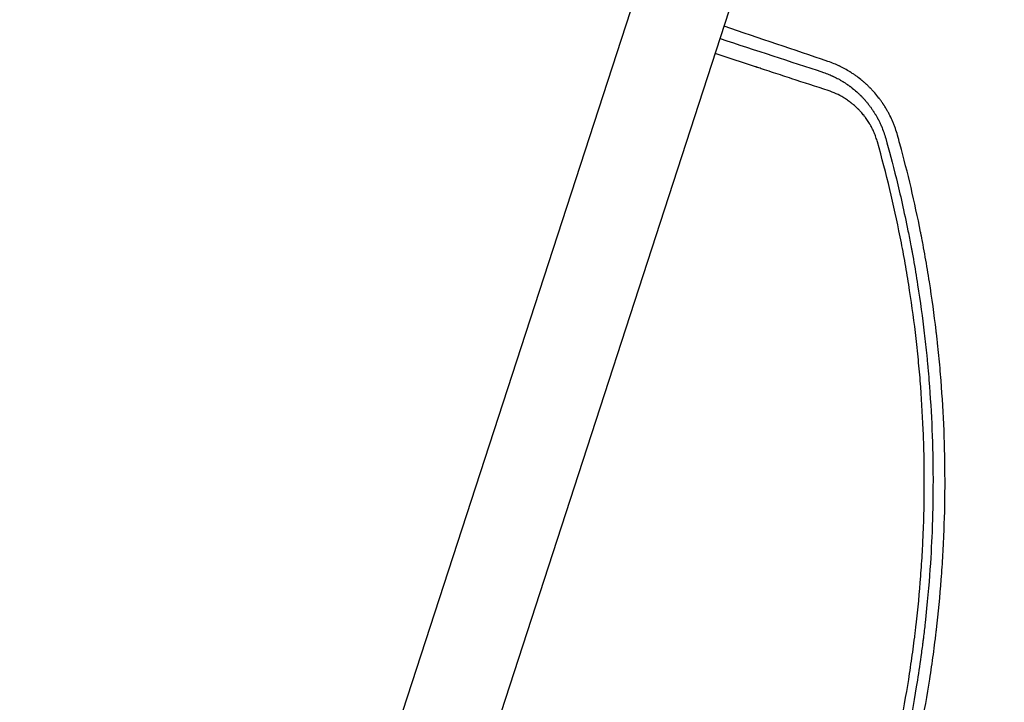
# Model space of a CAD drawing. Units: millimetres. Extents: x -9678 to 9884, y -7863 to 11186.
# Drawn here: x 928 to 1435, y 6023 to 6374 of the extents above; entities that cross this region are included whole.
import ezdxf

# ---------------------------------------------------------------- set-up
doc = ezdxf.new("R2010")
doc.units = ezdxf.units.MM
doc.header["$LTSCALE"] = 20
doc.layers.add('2d', color=230, linetype='Continuous')

msp = doc.modelspace()

# ---------------------------------------------------------------- linework, layer by layer
at = {"layer": '2d'}
for p, q in [((1262.4, 6440.73), (928.04, 5411.69)), ((973.98, 5396.76), (1308.33, 6425.8))]:
    msp.add_line(p, q, dxfattribs=at)
for centre, radius in [((1684.94, 5912.32), 682), ((1685.19, 5913.08), 646.44)]:
    msp.add_arc(centre, radius, 26.28911, 117.71089, dxfattribs=at)
for points in [[(1343.93, 6352.82), (1326.73, 6358.64), (1308.92, 6364.66), (1290.49, 6370.87)], [(1288.44, 6364.59), (1306.83, 6358.56), (1324.57, 6352.75), (1341.67, 6347.15)], [(1381.02, 6310.29), (1380.61, 6311.81), (1380.19, 6313.32), (1379.77, 6314.83)]]:
    msp.add_open_spline(points, degree=3, dxfattribs=at)
for points, knots in [([(1344.13, 6337.75), (1337.86, 6339.8), (1331.6, 6341.85), (1322.25, 6344.92), (1317.58, 6346.45), (1312.16, 6348.23), (1309.45, 6349.11), (1308.09, 6349.56), (1307.42, 6349.78), (1307.08, 6349.89), (1306.91, 6349.95), (1306.84, 6349.97), (1306.79, 6349.99), (1306.77, 6349.99), (1299.77, 6352.29), (1292.83, 6354.56), (1285.92, 6356.82)], [0, 0, 0, 0, 0.25, 0.25, 0.375, 0.4375, 0.46875, 0.484375, 0.4921875, 0.4960938, 0.4980469, 0.4990234, 0.4990234, 0.5, 0.5, 0.7711336, 0.7711336, 0.7711336, 0.7711336]), ([(1379.77, 6314.83), (1379.45, 6316), (1379.09, 6317.15), (1378.49, 6318.86), (1378.17, 6319.71), (1377.78, 6320.7), (1377.58, 6321.19), (1377.48, 6321.44), (1377.44, 6321.54), (1377.41, 6321.61), (1377.39, 6321.65), (1376.92, 6322.75), (1376.43, 6323.82), (1375.63, 6325.41), (1375.21, 6326.21), (1374.7, 6327.13), (1374.44, 6327.59), (1374.31, 6327.82), (1374.24, 6327.94), (1374.21, 6327.99), (1374.2, 6328.02), (1374.19, 6328.04), (1374.18, 6328.04), (1373.91, 6328.51), (1373.62, 6329), (1373.15, 6329.75), (1372.98, 6330.01), (1372.73, 6330.4), (1372.6, 6330.59), (1372.45, 6330.83), (1372.37, 6330.94), (1372.33, 6330.99), (1372.31, 6331.03), (1372.3, 6331.04), (1371.96, 6331.55), (1371.63, 6332.03), (1371.12, 6332.74), (1370.86, 6333.09), (1370.55, 6333.5), (1370.4, 6333.7), (1370.33, 6333.79), (1370.29, 6333.85), (1370.27, 6333.88), (1369.51, 6334.86), (1368.78, 6335.75), (1367.96, 6336.69), (1367.87, 6336.79), (1367.69, 6337), (1367.59, 6337.11), (1367.31, 6337.43), (1366.93, 6337.85), (1366.44, 6338.36), (1366.1, 6338.72), (1365.93, 6338.9), (1365.84, 6338.98), (1365.8, 6339.03), (1365.78, 6339.05), (1365.77, 6339.06), (1365.76, 6339.07), (1365.41, 6339.42), (1365.03, 6339.8), (1364.4, 6340.4), (1364.18, 6340.61), (1363.9, 6340.88), (1363.84, 6340.93), (1363.73, 6341.03), (1363.57, 6341.18), (1362.99, 6341.7), (1362.47, 6342.16), (1361.95, 6342.61), (1361.84, 6342.7), (1361.65, 6342.86), (1361.36, 6343.1), (1361.06, 6343.34), (1360.05, 6344.15), (1359.2, 6344.8), (1357.84, 6345.77), (1357.14, 6346.25), (1356.28, 6346.81), (1355.84, 6347.09), (1355.62, 6347.23), (1355.51, 6347.3), (1355.46, 6347.34), (1355.43, 6347.35), (1355.42, 6347.36), (1355.41, 6347.37), (1354.55, 6347.9), (1353.65, 6348.43), (1352.25, 6349.2), (1351.77, 6349.45), (1351.04, 6349.83), (1350.67, 6350.01), (1350.23, 6350.23), (1350.01, 6350.33), (1349.9, 6350.39), (1349.84, 6350.41), (1349.82, 6350.42), (1349.8, 6350.43), (1349.79, 6350.44), (1348.2, 6351.19), (1346.25, 6352.03), (1343.93, 6352.82)], [0, 0, 0, 0, 0.0625, 0.0625, 0.09375, 0.109375, 0.117188, 0.121094, 0.123047, 0.123047, 0.125, 0.125, 0.1875, 0.1875, 0.21875, 0.234375, 0.242188, 0.246094, 0.248047, 0.249023, 0.249512, 0.249512, 0.25, 0.25, 0.28125, 0.28125, 0.296875, 0.296875, 0.304688, 0.308594, 0.310547, 0.311523, 0.311523, 0.3125, 0.3125, 0.34375, 0.34375, 0.359375, 0.367188, 0.371094, 0.373047, 0.373047, 0.375, 0.375, 0.4375, 0.4375, 0.445313, 0.445313, 0.453125, 0.453125, 0.46875, 0.484375, 0.492188, 0.496094, 0.498047, 0.499023, 0.499512, 0.499512, 0.5, 0.5, 0.53125, 0.53125, 0.546875, 0.546875, 0.550781, 0.550781, 0.554688, 0.5625, 0.59375, 0.59375, 0.601563, 0.601563, 0.609375, 0.625, 0.625, 0.6875, 0.6875, 0.71875, 0.734375, 0.742188, 0.746094, 0.748047, 0.749023, 0.749512, 0.749512, 0.75, 0.75, 0.8125, 0.8125, 0.84375, 0.84375, 0.859375, 0.867188, 0.871094, 0.873047, 0.874023, 0.874512, 0.874512, 0.875, 0.875, 1, 1, 1, 1]), ([(1341.67, 6347.15), (1342.64, 6346.81), (1343.55, 6346.47), (1344.84, 6345.94), (1345.25, 6345.76), (1345.86, 6345.49), (1346.16, 6345.36), (1346.49, 6345.2), (1346.66, 6345.13), (1346.74, 6345.09), (1346.78, 6345.07), (1346.8, 6345.06), (1346.81, 6345.05), (1346.82, 6345.05), (1347.72, 6344.63), (1348.58, 6344.19), (1349.82, 6343.51), (1350.23, 6343.28), (1350.82, 6342.93), (1351.12, 6342.76), (1351.46, 6342.55), (1351.63, 6342.45), (1351.71, 6342.4), (1351.75, 6342.37), (1351.77, 6342.36), (1351.78, 6342.35), (1351.79, 6342.35), (1352.25, 6342.06), (1352.67, 6341.79), (1353.27, 6341.4), (1353.56, 6341.2), (1353.88, 6340.98), (1354.03, 6340.88), (1354.11, 6340.82), (1354.15, 6340.8), (1354.16, 6340.78), (1354.17, 6340.78), (1354.18, 6340.77), (1354.39, 6340.63), (1354.68, 6340.42), (1355.02, 6340.17), (1355.19, 6340.05), (1355.27, 6339.98), (1355.31, 6339.95), (1355.33, 6339.94), (1355.34, 6339.93), (1355.35, 6339.93), (1355.35, 6339.92), (1355.35, 6339.92), (1355.42, 6339.87), (1355.55, 6339.78), (1355.84, 6339.56), (1355.95, 6339.47), (1356.14, 6339.32), (1356.24, 6339.24), (1356.37, 6339.14), (1356.44, 6339.09), (1356.47, 6339.06), (1356.49, 6339.05), (1356.5, 6339.04), (1356.5, 6339.04), (1356.51, 6339.04), (1357.27, 6338.43), (1358.03, 6337.8), (1359.14, 6336.8), (1359.69, 6336.3), (1360.33, 6335.69), (1360.64, 6335.38), (1360.8, 6335.22), (1360.88, 6335.14), (1360.91, 6335.11), (1360.93, 6335.09), (1360.94, 6335.08), (1360.95, 6335.07), (1361.25, 6334.77), (1361.59, 6334.42), (1362.07, 6333.91), (1362.18, 6333.79), (1362.29, 6333.67), (1362.31, 6333.64), (1362.33, 6333.63), (1362.36, 6333.59), (1362.43, 6333.52), (1362.67, 6333.26), (1362.97, 6332.92), (1363.22, 6332.64), (1363.34, 6332.49), (1363.38, 6332.45), (1363.46, 6332.36), (1363.65, 6332.13), (1364.01, 6331.7), (1364.34, 6331.3), (1364.59, 6330.99), (1364.67, 6330.88), (1364.84, 6330.67), (1364.93, 6330.56), (1365.35, 6330.01), (1365.67, 6329.58), (1366.13, 6328.96), (1366.27, 6328.75), (1366.56, 6328.35), (1366.71, 6328.13), (1367, 6327.69), (1367.16, 6327.46), (1367.32, 6327.22), (1367.34, 6327.19), (1367.34, 6327.18), (1367.37, 6327.13), (1367.44, 6327.04), (1367.58, 6326.82), (1367.69, 6326.64), (1367.92, 6326.29), (1368.06, 6326.06), (1368.26, 6325.73), (1368.36, 6325.57), (1368.47, 6325.39), (1368.51, 6325.31), (1368.54, 6325.26), (1368.56, 6325.23), (1368.8, 6324.82), (1369.06, 6324.37), (1369.39, 6323.77), (1369.43, 6323.7), (1369.47, 6323.62), (1369.48, 6323.6), (1369.5, 6323.57), (1369.52, 6323.52), (1369.61, 6323.36), (1369.76, 6323.09), (1369.91, 6322.79), (1370, 6322.61), (1370.07, 6322.49), (1370.1, 6322.44), (1370.38, 6321.88), (1370.74, 6321.14), (1371.13, 6320.28), (1371.32, 6319.85), (1371.4, 6319.67), (1371.45, 6319.54), (1371.48, 6319.48), (1372.37, 6317.39), (1373.1, 6315.31), (1373.7, 6313.18)], [0, 0, 0, 0, 0.0625, 0.0625, 0.09375, 0.09375, 0.109375, 0.117188, 0.121094, 0.123047, 0.124023, 0.124512, 0.124512, 0.125, 0.125, 0.1875, 0.1875, 0.21875, 0.21875, 0.234375, 0.242188, 0.246094, 0.248047, 0.249023, 0.249512, 0.249512, 0.25, 0.25, 0.28125, 0.28125, 0.296875, 0.304688, 0.308594, 0.310547, 0.311523, 0.312012, 0.312012, 0.3125, 0.3125, 0.328125, 0.335938, 0.339844, 0.341797, 0.342773, 0.343262, 0.343506, 0.343628, 0.343628, 0.34375, 0.34375, 0.359375, 0.359375, 0.367188, 0.367188, 0.371094, 0.373047, 0.374023, 0.374512, 0.374756, 0.374878, 0.374878, 0.375, 0.375, 0.4375, 0.4375, 0.46875, 0.484375, 0.492188, 0.496094, 0.498047, 0.499023, 0.499512, 0.499512, 0.5, 0.5, 0.53125, 0.53125, 0.539063, 0.540039, 0.540039, 0.541016, 0.541016, 0.542969, 0.546875, 0.5625, 0.570313, 0.570313, 0.574219, 0.574219, 0.578125, 0.59375, 0.609375, 0.609375, 0.617188, 0.617188, 0.625, 0.625, 0.65625, 0.65625, 0.671875, 0.671875, 0.6875, 0.6875, 0.703125, 0.704102, 0.704102, 0.705078, 0.705078, 0.707031, 0.710938, 0.71875, 0.71875, 0.734375, 0.734375, 0.742188, 0.746094, 0.748047, 0.748047, 0.75, 0.75, 0.78125, 0.78125, 0.785156, 0.785156, 0.786133, 0.786133, 0.787109, 0.789063, 0.796875, 0.804688, 0.808594, 0.808594, 0.8125, 0.8125, 0.84375, 0.859375, 0.867188, 0.871094, 0.871094, 0.875, 0.875, 1, 1, 1, 1]), ([(1369.46, 6311.31), (1369.22, 6312.15), (1368.82, 6313.4), (1368.29, 6314.82), (1368.01, 6315.52), (1367.87, 6315.87), (1367.8, 6316.02), (1367.76, 6316.12), (1367.74, 6316.17), (1367.38, 6317), (1366.84, 6318.15), (1366.13, 6319.46), (1365.77, 6320.12), (1365.58, 6320.44), (1365.49, 6320.58), (1365.44, 6320.67), (1365.41, 6320.72), (1364.96, 6321.48), (1364.28, 6322.52), (1363.44, 6323.71), (1363, 6324.29), (1362.78, 6324.58), (1362.69, 6324.7), (1362.62, 6324.78), (1362.59, 6324.83), (1362.06, 6325.5), (1361.28, 6326.42), (1360.33, 6327.46), (1359.84, 6327.97), (1359.59, 6328.22), (1359.48, 6328.33), (1359.41, 6328.4), (1359.37, 6328.43), (1358.78, 6329.02), (1357.93, 6329.81), (1356.89, 6330.7), (1356.36, 6331.13), (1356.09, 6331.34), (1355.97, 6331.43), (1355.9, 6331.49), (1355.86, 6331.52), (1355.22, 6332.01), (1354.31, 6332.67), (1353.21, 6333.4), (1352.66, 6333.75), (1352.38, 6333.93), (1352.26, 6334), (1352.18, 6334.05), (1352.13, 6334.08), (1349.58, 6335.62), (1346.92, 6336.83), (1344.13, 6337.75)], [0, 0, 0, 0, 0.0625, 0.09375, 0.109375, 0.117187, 0.121094, 0.121094, 0.125, 0.125, 0.1875, 0.21875, 0.234375, 0.242188, 0.246094, 0.246094, 0.25, 0.25, 0.3125, 0.34375, 0.359375, 0.367188, 0.371094, 0.371094, 0.375, 0.375, 0.4375, 0.46875, 0.484375, 0.492187, 0.496094, 0.496094, 0.5, 0.5, 0.5625, 0.59375, 0.609375, 0.617188, 0.621094, 0.621094, 0.625, 0.625, 0.6875, 0.71875, 0.734375, 0.742188, 0.746094, 0.746094, 0.75, 0.75, 1, 1, 1, 1]), ([(1354.8, 5915.84), (1357.69, 5923.79), (1360.41, 5931.76), (1364.23, 5943.75), (1365.47, 5947.75), (1367.26, 5953.75), (1368.14, 5956.76), (1369.14, 5960.26), (1369.63, 5962.02), (1369.84, 5962.77), (1369.98, 5963.27), (1370.05, 5963.52), (1372.35, 5971.85), (1374.43, 5979.97), (1377.32, 5992.24), (1378.7, 5998.39), (1380.22, 6005.6), (1380.95, 6009.21), (1381.31, 6011.01), (1381.46, 6011.79), (1381.56, 6012.3), (1381.61, 6012.56), (1383.28, 6021.13), (1384.73, 6029.44), (1386.65, 6041.91), (1387.25, 6046.07), (1388.09, 6052.3), (1388.49, 6055.42), (1388.87, 6058.53), (1389.12, 6060.61), (1389.24, 6061.65), (1390.32, 6071.01), (1391.11, 6079.37), (1392.06, 6091.95), (1392.33, 6096.15), (1392.69, 6102.47), (1392.85, 6105.62), (1393.01, 6109.31), (1393.08, 6111.16), (1393.11, 6111.95), (1393.13, 6112.48), (1393.14, 6112.74), (1393.45, 6121.39), (1393.59, 6129.79), (1393.56, 6142.38), (1393.48, 6148.68), (1393.28, 6156.03), (1393.15, 6159.7), (1393.08, 6161.53), (1393.04, 6162.45), (1393.03, 6162.85), (1393.02, 6163.11), (1393.01, 6163.24), (1392.66, 6171.69), (1392.15, 6180), (1391.15, 6192.46), (1390.77, 6196.62), (1389.94, 6204.92), (1389.48, 6209.07), (1388, 6221.49), (1386.85, 6229.75), (1384.89, 6242.08), (1384.19, 6246.18), (1383.1, 6252.32), (1382.72, 6254.36), (1381.95, 6258.45), (1381.55, 6260.49), (1377.91, 6278.79), (1374.02, 6295.07), (1369.46, 6311.31)], [0, 0, 0, 0, 0.0625, 0.0625, 0.09375, 0.09375, 0.109375, 0.117187, 0.121094, 0.123047, 0.123047, 0.125, 0.125, 0.1875, 0.1875, 0.21875, 0.234375, 0.242187, 0.246094, 0.248047, 0.248047, 0.25, 0.25, 0.3125, 0.3125, 0.34375, 0.34375, 0.359375, 0.367187, 0.367187, 0.375, 0.375, 0.4375, 0.4375, 0.46875, 0.46875, 0.484375, 0.492187, 0.496094, 0.498047, 0.498047, 0.5, 0.5, 0.5625, 0.5625, 0.59375, 0.609375, 0.617187, 0.621094, 0.623047, 0.624023, 0.624023, 0.625, 0.625, 0.6875, 0.6875, 0.71875, 0.71875, 0.75, 0.75, 0.8125, 0.8125, 0.84375, 0.84375, 0.859375, 0.859375, 0.875, 0.875, 1, 1, 1, 1]), ([(1373.7, 6313.18), (1375.37, 6307.21), (1377.24, 6300.27), (1381.13, 6284.41), (1383.17, 6275.49), (1385.67, 6263.08), (1386.17, 6260.54), (1386.72, 6257.6), (1386.79, 6257.23), (1386.86, 6256.87), (1386.88, 6256.78), (1386.88, 6256.75), (1386.9, 6256.64), (1386.94, 6256.43), (1387.09, 6255.65), (1387.43, 6253.81), (1387.73, 6252.12), (1388.73, 6246.52), (1389.47, 6242.12), (1391.49, 6229.19), (1392.62, 6220.91), (1394.02, 6209.02), (1394.44, 6205.15), (1394.86, 6200.89), (1394.92, 6200.36), (1394.97, 6199.83), (1394.98, 6199.74), (1394.98, 6199.7), (1394.99, 6199.64), (1395, 6199.47), (1395.04, 6199.03), (1395.19, 6197.56), (1395.51, 6194.07), (1396.51, 6182.29), (1397.15, 6171.64), (1397.85, 6154.69), (1398.03, 6146.26), (1398.05, 6133.67), (1398.02, 6129.49), (1397.92, 6123.23), (1397.87, 6121.14), (1397.79, 6118.03), (1397.74, 6116.47), (1397.68, 6114.66), (1397.65, 6113.75), (1397.64, 6113.3), (1397.63, 6113.07), (1397.62, 6112.96), (1397.62, 6112.9), (1397.62, 6112.88), (1397.62, 6112.86), (1397.62, 6112.85), (1397.4, 6106.64), (1397.05, 6099.42), (1395.91, 6083.03), (1395.12, 6073.85), (1393.71, 6061.18), (1393.4, 6058.58), (1393.03, 6055.6), (1392.98, 6055.22), (1392.93, 6054.85), (1392.92, 6054.76), (1392.92, 6054.73), (1392.9, 6054.61), (1392.87, 6054.37), (1392.76, 6053.5), (1392.5, 6051.45), (1392.25, 6049.6), (1391.42, 6043.46), (1390.72, 6038.75), (1388.57, 6025.2), (1387.07, 6016.95), (1384.85, 6005.72), (1384.11, 6002.16), (1383.29, 5998.37), (1383.2, 5997.96), (1383.07, 5997.33), (1383.03, 5997.13), (1382.94, 5996.73), (1382.71, 5995.71), (1382.48, 5994.67), (1381.91, 5992.11), (1381.51, 5990.34), (1379.38, 5981.17), (1377.3, 5972.79), (1374.08, 5961.05), (1373.4, 5958.64), (1372.6, 5955.85), (1372.51, 5955.54), (1372.4, 5955.15), (1372.38, 5955.08), (1372.33, 5954.93), (1372.27, 5954.7), (1372.03, 5953.88), (1371.47, 5951.95), (1370.95, 5950.21), (1369.23, 5944.46), (1367.86, 5940.08), (1363.85, 5927.62), (1361.27, 5920.2), (1358.9, 5913.66)], [0, 0, 0, 0, 0.0625, 0.0625, 0.125, 0.125, 0.140625, 0.140625, 0.142578, 0.142822, 0.142822, 0.143066, 0.143066, 0.143555, 0.144531, 0.148438, 0.15625, 0.15625, 0.1875, 0.1875, 0.25, 0.25, 0.28125, 0.28125, 0.285156, 0.285645, 0.285645, 0.285889, 0.285889, 0.286133, 0.287109, 0.289063, 0.296875, 0.3125, 0.375, 0.375, 0.4375, 0.4375, 0.46875, 0.46875, 0.484375, 0.484375, 0.492188, 0.496094, 0.498047, 0.499023, 0.499512, 0.499756, 0.499878, 0.499939, 0.499939, 0.5, 0.5, 0.5625, 0.5625, 0.625, 0.625, 0.640625, 0.640625, 0.642578, 0.642822, 0.642822, 0.643066, 0.643066, 0.643555, 0.644531, 0.648438, 0.65625, 0.65625, 0.6875, 0.6875, 0.75, 0.75, 0.78125, 0.78125, 0.785156, 0.785156, 0.787109, 0.787109, 0.789063, 0.796875, 0.796875, 0.8125, 0.8125, 0.875, 0.875, 0.890625, 0.890625, 0.892578, 0.892578, 0.893066, 0.893066, 0.893555, 0.894531, 0.898438, 0.90625, 0.90625, 0.9375, 0.9375, 1, 1, 1, 1]), ([(1364.83, 5911.56), (1367.7, 5919.5), (1370.43, 5927.53), (1374.31, 5939.72), (1376.2, 5945.85), (1378.31, 5953.06), (1379.34, 5956.69), (1379.85, 5958.5), (1380.06, 5959.28), (1380.21, 5959.8), (1380.28, 5960.06), (1382.66, 5968.69), (1384.78, 5977.01), (1387.69, 5989.41), (1388.61, 5993.53), (1389.93, 5999.68), (1390.58, 6002.76), (1391.3, 6006.33), (1391.65, 6008.12), (1391.8, 6008.88), (1391.9, 6009.39), (1391.95, 6009.65), (1393.61, 6018.12), (1395.06, 6026.43), (1397.02, 6039.03), (1397.95, 6045.36), (1398.92, 6052.81), (1399.38, 6056.55), (1399.61, 6058.42), (1399.72, 6059.36), (1399.76, 6059.76), (1399.79, 6060.03), (1399.81, 6060.16), (1400.83, 6068.97), (1401.65, 6077.57), (1402.63, 6090.37), (1403.05, 6096.75), (1403.44, 6104.14), (1403.61, 6107.82), (1403.68, 6109.66), (1403.72, 6110.58), (1403.73, 6110.98), (1403.74, 6111.24), (1403.75, 6111.37), (1404.08, 6120.02), (1404.23, 6128.59), (1404.22, 6145.71), (1404.05, 6154.27), (1403.37, 6171.38), (1402.86, 6179.94), (1401.85, 6192.78), (1401.28, 6199.2), (1400.51, 6206.69), (1400.09, 6210.43), (1399.88, 6212.3), (1399.77, 6213.24), (1399.72, 6213.71), (1399.69, 6213.91), (1399.68, 6214.04), (1399.67, 6214.11), (1398.68, 6222.49), (1397.53, 6230.88), (1395.54, 6243.56), (1394.83, 6247.81), (1393.7, 6254.2), (1393.11, 6257.41), (1392.4, 6261.15), (1392.04, 6263.03), (1391.85, 6263.97), (1391.77, 6264.37), (1391.72, 6264.64), (1391.7, 6264.78), (1388.63, 6280.31), (1385.06, 6295.44), (1381.02, 6310.29)], [0, 0, 0, 0, 0.0625, 0.0625, 0.09375, 0.109375, 0.1171875, 0.1210938, 0.1230469, 0.1230469, 0.125, 0.125, 0.1875, 0.1875, 0.21875, 0.21875, 0.234375, 0.2421875, 0.2460938, 0.2480469, 0.2480469, 0.25, 0.25, 0.3125, 0.3125, 0.34375, 0.359375, 0.3671875, 0.3710938, 0.3730469, 0.3740234, 0.3740234, 0.375, 0.375, 0.4375, 0.4375, 0.46875, 0.484375, 0.4921875, 0.4960938, 0.4980469, 0.4990234, 0.4990234, 0.5, 0.5, 0.5625, 0.5625, 0.625, 0.625, 0.6875, 0.6875, 0.71875, 0.734375, 0.7421875, 0.7460938, 0.7480469, 0.7490234, 0.7495117, 0.7495117, 0.75, 0.75, 0.8125, 0.8125, 0.84375, 0.84375, 0.859375, 0.8671875, 0.8710938, 0.8730469, 0.8740234, 0.8740234, 0.875, 0.875, 0.988428, 0.988428, 0.988428, 0.988428])]:
    msp.add_open_spline(points, degree=3, knots=knots, dxfattribs=at)

doc.saveas('drawing.dxf')
